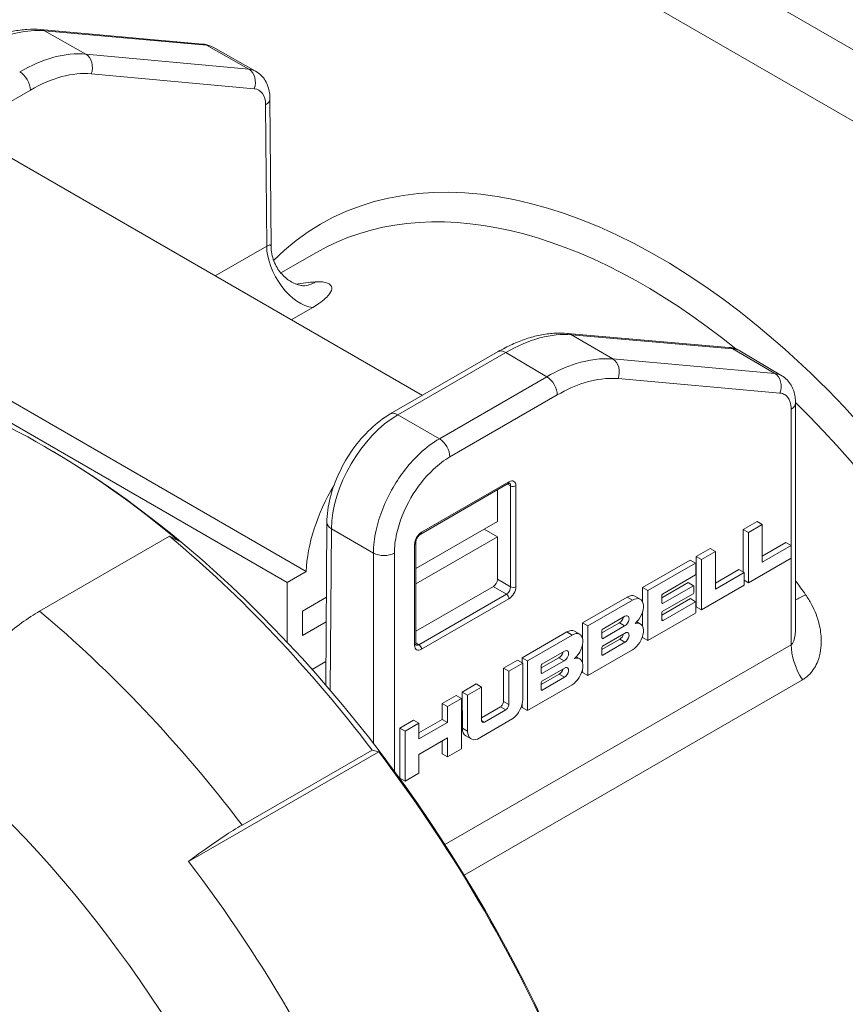
# Paper-space layout 'Layout1' of a CAD drawing. Units: inches. Extents: x 0.5 to 16.8, y 1.6 to 11.9.
# Drawn here: x 14.4 to 15, y 7.7 to 8.3 of the extents above; entities that cross this region are included whole.
import ezdxf

# ---------------------------------------------------------------- set-up
doc = ezdxf.new("R2010")
doc.units = ezdxf.units.IN
doc.header["$MEASUREMENT"] = 0
doc.layers.add('Visible (ANSI)', color=7, linetype='Continuous', lineweight=18)
doc.layers.add('Visible Narrow (ANSI)', color=7, linetype='Continuous', lineweight=18)

# ---------------------------------------------------------------- blocks, each defined once
blk = doc.blocks.new('CustomObjectsInViewport3_0')
at = {"layer": 'Visible (ANSI)'}
for p, q in [((14.26499, 7.06241), (14.37338, 7.05272)), ((14.38043, 7.05056), (14.40891, 7.03457)), ((14.41858, 7.0161), (14.41932, 6.91715)), ((14.52057, 6.81749), (14.2439, 6.97723)), ((14.44964, 6.9132), (14.42585, 6.89947)), ((14.44278, 6.69967), (14.14226, 6.87318)), ((14.42999, 6.69228), (14.12947, 6.86579)), ((14.61779, 6.85906), (14.72582, 6.84968)), ((14.49913, 6.80511), (14.57135, 6.84681)), ((14.73322, 6.84733), (14.7612, 6.83072)), ((14.77043, 6.81243), (14.77042, 6.66309)), ((14.26948, 6.7823), (14.26771, 6.78332)), ((14.51954, 6.72473), (14.57805, 6.75851)), ((14.57079, 6.75432), (14.57079, 6.73316)), ((14.45668, 6.73241), (14.45586, 6.62359)), ((14.51614, 6.70161), (14.57079, 6.73316)), ((14.73533, 6.72778), (14.74464, 6.73316)), ((14.74818, 6.73112), (14.73887, 6.72574)), ((14.74464, 6.73316), (14.74818, 6.73112)), ((14.74818, 6.70584), (14.74818, 6.73112)), ((14.35131, 6.72331), (14.26429, 6.67306)), ((14.35786, 6.71986), (14.35131, 6.72331)), ((14.57079, 6.72295), (14.51614, 6.6914)), ((14.56195, 6.72806), (14.57079, 6.72295)), ((14.57079, 6.72295), (14.57079, 6.69427)), ((14.73533, 6.69932), (14.73533, 6.72778)), ((14.73533, 6.72778), (14.73887, 6.72574)), ((14.73887, 6.72574), (14.73887, 6.69215)), ((14.51614, 6.65127), (14.51614, 6.71884)), ((14.74818, 6.70992), (14.76396, 6.71903)), ((14.76749, 6.71699), (14.74818, 6.70584)), ((14.76396, 6.71903), (14.76749, 6.71699)), ((14.76749, 6.70868), (14.76749, 6.71699)), ((14.70394, 6.70966), (14.71328, 6.71505)), ((14.70394, 6.67607), (14.70394, 6.70966)), ((14.70394, 6.70966), (14.70748, 6.70762)), ((14.71681, 6.71301), (14.70748, 6.70762)), ((14.71328, 6.71505), (14.71681, 6.71301)), ((14.71681, 6.68773), (14.71681, 6.71301)), ((14.66806, 6.68894), (14.69984, 6.70731)), ((14.70338, 6.70527), (14.6716, 6.6869)), ((14.69984, 6.70731), (14.70338, 6.70527)), ((14.70365, 6.7051), (14.70338, 6.70527)), ((14.70369, 6.70479), (14.70365, 6.7051)), ((14.70368, 6.69813), (14.70369, 6.70479)), ((14.70748, 6.70762), (14.70748, 6.67403)), ((14.73887, 6.69215), (14.76749, 6.70868)), ((14.44278, 6.69967), (14.42999, 6.69228)), ((14.68126, 6.68453), (14.70347, 6.69735)), ((14.70347, 6.69735), (14.70364, 6.69778)), ((14.70364, 6.69778), (14.70368, 6.69813)), ((14.71681, 6.69181), (14.73257, 6.70091)), ((14.73611, 6.69887), (14.71681, 6.68773)), ((14.73257, 6.70091), (14.73611, 6.69887)), ((14.73611, 6.69056), (14.73611, 6.69887)), ((14.42999, 6.69228), (14.42999, 6.65229)), ((14.68089, 6.68198), (14.69859, 6.6922)), ((14.70213, 6.69016), (14.68132, 6.67815)), ((14.69859, 6.6922), (14.70213, 6.69016)), ((14.70224, 6.68989), (14.70213, 6.69016)), ((14.70224, 6.68557), (14.70224, 6.68989)), ((14.70748, 6.67403), (14.73611, 6.69056)), ((14.73611, 6.69374), (14.73887, 6.69215)), ((14.56814, 6.68968), (14.51614, 6.65966)), ((14.66807, 6.67915), (14.66806, 6.68894)), ((14.66806, 6.68894), (14.6716, 6.6869)), ((14.6716, 6.6869), (14.67161, 6.65336)), ((14.68089, 6.68362), (14.68102, 6.68402)), ((14.68089, 6.67863), (14.68089, 6.68362)), ((14.68102, 6.68402), (14.68126, 6.68453)), ((14.68122, 6.67287), (14.7019, 6.68471)), ((14.7019, 6.68471), (14.7022, 6.68521)), ((14.7022, 6.68521), (14.70224, 6.68557)), ((14.44042, 6.6732), (14.4563, 6.68237)), ((14.62788, 6.66529), (14.65776, 6.68255)), ((14.6613, 6.6805), (14.63142, 6.66325)), ((14.66293, 6.68306), (14.66646, 6.68102)), ((14.68084, 6.67042), (14.7, 6.68148)), ((14.68132, 6.67815), (14.68089, 6.67863)), ((14.70353, 6.67944), (14.68183, 6.66691)), ((14.7, 6.68148), (14.70353, 6.67944)), ((14.70358, 6.67913), (14.70353, 6.67944)), ((14.70357, 6.67214), (14.70358, 6.67913)), ((14.44042, 6.65687), (14.44042, 6.6732)), ((14.66807, 6.66273), (14.66807, 6.67283)), ((14.67161, 6.65336), (14.70345, 6.67176)), ((14.68083, 6.66733), (14.68085, 6.67199)), ((14.68085, 6.67199), (14.68092, 6.67237)), ((14.68092, 6.67237), (14.68122, 6.67287)), ((14.70345, 6.67176), (14.70357, 6.67214)), ((14.70394, 6.67607), (14.70748, 6.67403)), ((14.45618, 6.66597), (14.44042, 6.65687)), ((14.62788, 6.65467), (14.62788, 6.66529)), ((14.62788, 6.66529), (14.63142, 6.66325)), ((14.64074, 6.6585), (14.65246, 6.66526)), ((14.64105, 6.66091), (14.65625, 6.66969)), ((14.65244, 6.66527), (14.65598, 6.66323)), ((14.65246, 6.66526), (14.65599, 6.66322)), ((14.66414, 6.66595), (14.66646, 6.66462)), ((14.68083, 6.66748), (14.68183, 6.66691)), ((14.68088, 6.66702), (14.68083, 6.66733)), ((14.68086, 6.66712), (14.68122, 6.66691)), ((14.68122, 6.66691), (14.68088, 6.66702)), ((14.68183, 6.66691), (14.68122, 6.66691)), ((14.58735, 6.64189), (14.61723, 6.65915)), ((14.62077, 6.6571), (14.59089, 6.63985)), ((14.6224, 6.65966), (14.62593, 6.65762)), ((14.63142, 6.66325), (14.63142, 6.63)), ((14.64074, 6.66026), (14.64091, 6.66069)), ((14.64074, 6.65527), (14.64074, 6.66026)), ((14.64091, 6.66069), (14.64105, 6.66091)), ((14.64116, 6.6497), (14.65706, 6.65888)), ((14.65599, 6.66322), (14.64119, 6.65468)), ((14.62788, 6.63828), (14.62788, 6.65089)), ((14.64088, 6.65502), (14.64074, 6.65527)), ((14.64074, 6.64735), (14.65272, 6.65427)), ((14.64119, 6.65468), (14.64088, 6.65502)), ((14.65625, 6.65223), (14.64139, 6.64365)), ((14.66807, 6.6554), (14.66807, 6.65645)), ((14.66807, 6.6554), (14.67161, 6.65336)), ((14.60052, 6.63751), (14.61572, 6.64629)), ((14.63142, 6.63), (14.6613, 6.64725)), ((14.64074, 6.64879), (14.64086, 6.64918)), ((14.64074, 6.64413), (14.64074, 6.64879)), ((14.64076, 6.64381), (14.64074, 6.64413)), ((14.64074, 6.64402), (14.64139, 6.64365)), ((14.64097, 6.6436), (14.64076, 6.64381)), ((14.64086, 6.64918), (14.64116, 6.6497)), ((14.45597, 6.63931), (14.44674, 6.63398)), ((14.57491, 6.63488), (14.58423, 6.64027)), ((14.58776, 6.63823), (14.57845, 6.63284)), ((14.58423, 6.64027), (14.58776, 6.63823)), ((14.58735, 6.63846), (14.58735, 6.64189)), ((14.58735, 6.64189), (14.59089, 6.63985)), ((14.58776, 6.61395), (14.58776, 6.63823)), ((14.59089, 6.63985), (14.59089, 6.6066)), ((14.60021, 6.6351), (14.61193, 6.64186)), ((14.60021, 6.63686), (14.60039, 6.63729)), ((14.60039, 6.63729), (14.60052, 6.63751)), ((14.61546, 6.63982), (14.60066, 6.63128)), ((14.61191, 6.64187), (14.61545, 6.63983)), ((14.61193, 6.64186), (14.61546, 6.63982)), ((14.62362, 6.64255), (14.62593, 6.64122)), ((14.64139, 6.64365), (14.64097, 6.6436)), ((14.57492, 6.61261), (14.57491, 6.63488)), ((14.57491, 6.63488), (14.57845, 6.63284)), ((14.57845, 6.63284), (14.57846, 6.61057)), ((14.60021, 6.63187), (14.60021, 6.63686)), ((14.60035, 6.63162), (14.60021, 6.63187)), ((14.60021, 6.62395), (14.61219, 6.63087)), ((14.60066, 6.63128), (14.60035, 6.63162)), ((14.60063, 6.6263), (14.61653, 6.63548)), ((14.62788, 6.63204), (14.62788, 6.63449)), ((14.62788, 6.63204), (14.63142, 6.63)), ((14.54734, 6.61897), (14.55666, 6.62435)), ((14.55666, 6.62435), (14.56019, 6.62231)), ((14.60021, 6.62539), (14.60033, 6.62578)), ((14.60021, 6.62073), (14.60021, 6.62539)), ((14.60033, 6.62578), (14.60063, 6.6263)), ((14.61572, 6.62883), (14.60086, 6.62025)), ((14.54736, 6.59471), (14.54734, 6.61897)), ((14.54734, 6.61897), (14.55088, 6.61693)), ((14.56019, 6.62231), (14.55088, 6.61693)), ((14.5602, 6.60001), (14.56019, 6.62231)), ((14.59089, 6.6066), (14.62077, 6.62385)), ((14.60023, 6.62041), (14.60021, 6.62073)), ((14.60021, 6.62062), (14.60086, 6.62025)), ((14.60044, 6.6202), (14.60023, 6.62041)), ((14.60086, 6.62025), (14.60044, 6.6202)), ((14.53389, 6.61127), (14.5432, 6.61665)), ((14.53389, 6.60063), (14.53389, 6.61127)), ((14.53389, 6.61127), (14.53743, 6.60923)), ((14.54674, 6.61461), (14.53743, 6.60923)), ((14.5432, 6.61665), (14.54674, 6.61461)), ((14.54674, 6.58102), (14.54674, 6.61461)), ((14.55088, 6.61693), (14.5509, 6.59266)), ((14.58735, 6.60864), (14.58735, 6.61082)), ((14.53743, 6.60923), (14.53743, 6.59859)), ((14.5602, 6.60177), (14.57289, 6.6091)), ((14.57643, 6.60706), (14.56221, 6.59885)), ((14.58735, 6.60864), (14.59089, 6.6066)), ((14.50543, 6.59484), (14.51475, 6.60022)), ((14.51828, 6.59818), (14.50897, 6.5928)), ((14.51475, 6.60022), (14.51828, 6.59818)), ((14.51828, 6.59162), (14.53389, 6.60063)), ((14.53743, 6.59859), (14.51828, 6.58753)), ((14.51828, 6.58753), (14.51828, 6.59818)), ((14.53389, 6.60063), (14.53743, 6.59859)), ((14.55752, 6.58751), (14.58114, 6.60114)), ((14.50543, 6.56125), (14.50543, 6.59484)), ((14.50543, 6.59484), (14.50897, 6.5928)), ((14.50897, 6.5928), (14.50897, 6.55921)), ((14.51828, 6.57722), (14.53743, 6.58828)), ((14.53389, 6.57768), (14.53389, 6.58624)), ((14.53743, 6.58828), (14.53743, 6.57564)), ((14.54967, 6.58961), (14.55321, 6.58757)), ((14.49135, 6.57895), (14.36411, 6.50549)), ((14.39991, 6.5299), (14.48693, 6.58014)), ((14.48693, 6.58014), (14.49135, 6.57895)), ((14.53743, 6.57564), (14.54674, 6.58102)), ((14.51828, 6.56459), (14.51828, 6.57722)), ((14.53389, 6.57768), (14.53743, 6.57564)), ((14.50543, 6.56125), (14.50897, 6.55921)), ((14.50897, 6.55921), (14.51828, 6.56459))]:
    blk.add_line(p, q, dxfattribs=at)
at = {"layer": 'Visible (ANSI)', "extrusion": (0, 0, -1)}
for centre, major_axis, start_param, end_param in [((14.26771, 6.30261), (0.29437, -0.50987), 3.708701, 4.145281), ((14.25887, 6.29751), (0.30062, -0.5207), 4.146186, 4.493194), ((14.56814, 6.69274), (-0.00188, -0.00325), 3.926991, 5.497787), ((14.65776, 6.67412), (0.00516, 0.00894), 5.497787, 6.283185), ((14.65625, 6.66653), (0.00193, 0.00335), 5.497787, 8.739046), ((14.65776, 6.67412), (-0.00516, -0.00894), 0.028572, 0.031128), ((14.61723, 6.65072), (0.00516, 0.00894), 5.497787, 6.283185), ((14.65625, 6.65539), (0.00193, 0.00335), 5.798393, 8.63938), ((14.61572, 6.64313), (0.00193, 0.00335), 5.497787, 8.739046), ((14.61723, 6.65072), (-0.00516, -0.00894), 0.028572, 0.031128), ((14.61572, 6.63199), (0.00193, 0.00335), 5.798393, 8.63938), ((14.57643, 6.6094), (-0.00143, -0.00248), 3.926661, 5.497787), ((14.56221, 6.60117), (-0.00142, -0.00246), 5.497787, 7.068254), ((14.55525, 6.59927), (-0.00558, -0.00966), 0, 0.784348), ((14.26771, 6.30261), (0.29438, -0.50987), 4.494099, 4.930679)]:
    blk.add_ellipse(centre, major_axis=major_axis, ratio=0.57735, start_param=start_param, end_param=end_param, dxfattribs=at)
at = {"layer": 'Visible (ANSI)'}
for centre, major_axis, start_param, end_param in [((14.26948, 6.30363), (-0.29313, 0.50771), 3.926991, 5.497787), ((14.50229, 6.73076), (-0.04213, -0.07296), 4.68498, 5.450292), ((14.6613, 6.67207), (0.00516, 0.00894), 4.16116, 7.068583), ((14.65272, 6.66857), (0.00193, 0.00335), 3.827324, 5.201374), ((14.6613, 6.65568), (0.00516, 0.00894), 3.926991, 6.834414), ((14.62077, 6.64868), (0.00516, 0.00894), 4.16116, 7.068583), ((14.65272, 6.65743), (0.00193, 0.00335), 3.926991, 5.154129), ((14.6613, 6.67207), (-0.00516, -0.00894), 6.252058, 6.254613), ((14.61219, 6.64517), (0.00193, 0.00335), 3.827324, 5.201374), ((14.62077, 6.64868), (-0.00516, -0.00894), 6.252058, 6.254613), ((14.62077, 6.63228), (0.00516, 0.00894), 3.926991, 6.834414), ((14.61219, 6.63403), (0.00193, 0.00335), 3.926991, 5.154129), ((14.57289, 6.61144), (0.00143, 0.00248), 3.926991, 5.498117), ((14.57989, 6.6094), (0.00557, 0.00965), 4.086995, 5.497787), ((14.55879, 6.59723), (-0.00558, -0.00966), 5.498837, 6.907529), ((14.14047, 6.22915), (-0.29438, 0.50987), 4.494099, 4.930679)]:
    blk.add_ellipse(centre, major_axis=major_axis, ratio=0.57735, start_param=start_param, end_param=end_param, dxfattribs=at)
for points, knots in [([(14.26499, 7.06241), (14.262, 7.06268), (14.25895, 7.06271), (14.25281, 7.06232), (14.2497, 7.0619), (14.24346, 7.06064), (14.24033, 7.0598), (14.23406, 7.05771), (14.23092, 7.05647), (14.22466, 7.05362), (14.22154, 7.052), (14.21844, 7.05021)], [-0.2618082, -0.2618082, -0.2618082, -0.2618082, -0.1570849, -0.1570849, -0.0523616, -0.0523616, 0.0523616, 0.0523616, 0.1570849, 0.1570849, 0.2618082, 0.2618082, 0.2618082, 0.2618082]), ([(14.38043, 7.05056), (14.37999, 7.05081), (14.37954, 7.05103), (14.37863, 7.05145), (14.37816, 7.05163), (14.37722, 7.05196), (14.37674, 7.0521), (14.37579, 7.05235), (14.37531, 7.05245), (14.37434, 7.05262), (14.37386, 7.05268), (14.37338, 7.05272)], [0.2687134, 0.2687134, 0.2687134, 0.2687134, 0.3196899, 0.3196899, 0.3706664, 0.3706664, 0.4216428, 0.4216428, 0.4726193, 0.4726193, 0.5235958, 0.5235958, 0.5235958, 0.5235958]), ([(14.40891, 7.03457), (14.41027, 7.0338), (14.41152, 7.03285), (14.4137, 7.03069), (14.41463, 7.02949), (14.41617, 7.02696), (14.41677, 7.02564), (14.4177, 7.02296), (14.41803, 7.0216), (14.41846, 7.01886), (14.41857, 7.01748), (14.41858, 7.0161)], [-1.192185, -1.192185, -1.192185, -1.192185, -1.0337232, -1.0337232, -0.8752613, -0.8752613, -0.7167995, -0.7167995, -0.5583377, -0.5583377, -0.3998758, -0.3998758, -0.3998758, -0.3998758]), ([(14.41932, 6.91715), (14.41934, 6.91405), (14.41995, 6.91055), (14.42237, 6.9043), (14.42407, 6.90157), (14.42788, 6.89707), (14.42996, 6.8954), (14.43381, 6.89292), (14.43551, 6.8922), (14.43812, 6.8913), (14.43905, 6.8911), (14.44036, 6.89087), (14.44074, 6.89085), (14.44097, 6.89084), (14.441, 6.89084), (14.441, 6.89084)], [0.3368327, 0.3368327, 0.3368327, 0.3368327, 0.382521, 0.382521, 0.4249398, 0.4249398, 0.471239, 0.471239, 0.5232882, 0.5232882, 0.5746957, 0.5746957, 0.6265961, 0.6265961, 0.6482796, 0.6482796, 0.6482796, 0.6482796]), ([(14.61779, 6.85906), (14.61481, 6.85932), (14.61178, 6.85934), (14.60565, 6.85894), (14.60256, 6.85851), (14.59634, 6.85724), (14.59321, 6.8564), (14.58695, 6.85431), (14.58382, 6.85307), (14.57757, 6.85021), (14.57445, 6.8486), (14.57135, 6.84681)], [1.0471799, 1.0471799, 1.0471799, 1.0471799, 1.1519032, 1.1519032, 1.2566265, 1.2566265, 1.3613497, 1.3613497, 1.466073, 1.466073, 1.5707963, 1.5707963, 1.5707963, 1.5707963]), ([(14.73322, 6.84733), (14.73276, 6.8476), (14.73229, 6.84785), (14.73133, 6.8483), (14.73085, 6.8485), (14.72986, 6.84886), (14.72936, 6.84902), (14.72835, 6.84929), (14.72784, 6.8494), (14.72683, 6.84957), (14.72632, 6.84964), (14.72582, 6.84968)], [1.1784205, 1.1784205, 1.1784205, 1.1784205, 1.2321499, 1.2321499, 1.2858793, 1.2858793, 1.3396087, 1.3396087, 1.3933381, 1.3933381, 1.4470675, 1.4470675, 1.4470675, 1.4470675]), ([(14.7612, 6.83072), (14.76252, 6.82994), (14.76373, 6.82897), (14.76583, 6.82681), (14.76672, 6.82561), (14.76819, 6.82311), (14.76876, 6.82181), (14.76964, 6.81916), (14.76994, 6.81782), (14.77034, 6.81513), (14.77043, 6.81378), (14.77043, 6.81243)], [-0.2549489, -0.2549489, -0.2549489, -0.2549489, -0.0992399, -0.0992399, 0.056469, 0.056469, 0.2121779, 0.2121779, 0.3678869, 0.3678869, 0.5235958, 0.5235958, 0.5235958, 0.5235958]), ([(14.49913, 6.80511), (14.49446, 6.80242), (14.48997, 6.79899), (14.48155, 6.791), (14.47762, 6.78644), (14.47058, 6.77656), (14.46748, 6.77125), (14.46234, 6.76027), (14.4603, 6.75462), (14.45749, 6.74338), (14.45672, 6.73779), (14.45668, 6.73241)], [-1.570796, -1.570796, -1.570796, -1.570796, -1.256637, -1.256637, -0.942478, -0.942478, -0.628319, -0.628319, -0.314159, -0.314159, 0, 0, 0, 0]), ([(14.57805, 6.75851), (14.5782, 6.75859), (14.57833, 6.75866), (14.57856, 6.75875), (14.57866, 6.75878), (14.5788, 6.75881), (14.57886, 6.75881), (14.5789, 6.75881), (14.57891, 6.75881), (14.57891, 6.75881)], [1.5707963, 1.5707963, 1.5707963, 1.5707963, 1.7266418, 1.7266418, 1.8824872, 1.8824872, 2.0383327, 2.0383327, 2.1403989, 2.1403989, 2.1403989, 2.1403989]), ([(14.51614, 6.71884), (14.51614, 6.71909), (14.51617, 6.71939), (14.51629, 6.72005), (14.51639, 6.72043), (14.51667, 6.72121), (14.51686, 6.72161), (14.51729, 6.72241), (14.51755, 6.72279), (14.51809, 6.72349), (14.51837, 6.7238), (14.51892, 6.72431), (14.51919, 6.72452), (14.51947, 6.72469), (14.51951, 6.72471), (14.51954, 6.72473)], [0, 0, 0, 0, 0.235457, 0.235457, 0.48587, 0.48587, 0.748417, 0.748417, 1.016145, 1.016145, 1.280829, 1.280829, 1.534406, 1.534406, 1.570796, 1.570796, 1.570796, 1.570796]), ([(13.79769, 6.70472), (13.77215, 6.67308), (13.75348, 6.63593), (13.72666, 6.54883), (13.72071, 6.49765), (13.72331, 6.38716), (13.73299, 6.32744), (13.76669, 6.20805), (13.79067, 6.1484), (13.85013, 6.03475), (13.88551, 5.98074), (13.96474, 5.88287), (14.0086, 5.83905), (14.10186, 5.76589), (14.15132, 5.73666), (14.25144, 5.69832), (14.3023, 5.68866), (14.36187, 5.69202), (14.37145, 5.69302), (14.38094, 5.69451)], [5.716715, 5.716715, 5.716715, 5.716715, 5.990014, 5.990014, 6.310763, 6.310763, 6.654546, 6.654546, 6.996642, 6.996642, 7.33607, 7.33607, 7.676632, 7.676632, 8.020738, 8.020738, 8.355889, 8.355889, 8.420452, 8.420452, 8.420452, 8.420452]), ([(14.26429, 6.67306), (14.26058, 6.67092), (14.25644, 6.66823), (14.2481, 6.66213), (14.24391, 6.65872), (14.23707, 6.65268), (14.23383, 6.64963), (14.23063, 6.6464)], [0, 0, 0, 0, 0.1598188, 0.1598188, 0.3196377, 0.3196377, 0.4480579, 0.4480579, 0.4480579, 0.4480579]), ([(14.51631, 6.65038), (14.51631, 6.65038), (14.51631, 6.65039), (14.51628, 6.65043), (14.51626, 6.65047), (14.51621, 6.65062), (14.51619, 6.65072), (14.51615, 6.65096), (14.51614, 6.65111), (14.51614, 6.65127)], [5.7135828, 5.7135828, 5.7135828, 5.7135828, 5.8156489, 5.8156489, 5.9714944, 5.9714944, 6.1273398, 6.1273398, 6.2831853, 6.2831853, 6.2831853, 6.2831853]), ([(14.36411, 6.50549), (14.36772, 6.50829), (14.37131, 6.51097), (14.37876, 6.51636), (14.38325, 6.51946), (14.39197, 6.52516), (14.3962, 6.52776), (14.39991, 6.5299)], [-0.4480579, -0.4480579, -0.4480579, -0.4480579, -0.3196377, -0.3196377, -0.1598188, -0.1598188, 0, 0, 0, 0])]:
    blk.add_open_spline(points, degree=3, knots=knots, dxfattribs=at)
at = {"layer": 'Visible Narrow (ANSI)'}
for p, q in [((15.06377, 6.90174), (14.3357, 7.32209)), ((14.31538, 7.28607), (15.0431, 6.86592)), ((14.26757, 7.0616), (14.37597, 7.05191)), ((14.2953, 7.04594), (14.26757, 7.0616)), ((14.40442, 7.03593), (14.2953, 7.04594)), ((14.37597, 7.05191), (14.40442, 7.03593)), ((14.2989, 7.03278), (14.40802, 7.02277)), ((14.18592, 6.98024), (14.25814, 7.02194)), ((14.41565, 7.01201), (14.41636, 6.91747)), ((14.41636, 6.91747), (14.38188, 6.89756)), ((14.43285, 6.86813), (14.44725, 6.87645)), ((14.62052, 6.85817), (14.72855, 6.84879)), ((14.64812, 6.84189), (14.62052, 6.85817)), ((14.72855, 6.84879), (14.75651, 6.8322)), ((14.50419, 6.80458), (14.57642, 6.84628)), ((14.57642, 6.84628), (14.60392, 6.83005)), ((14.75651, 6.8322), (14.64812, 6.84189)), ((14.60392, 6.83005), (14.532, 6.78852)), ((14.65159, 6.82873), (14.75999, 6.81904)), ((14.53901, 6.77631), (14.61093, 6.81783)), ((14.532, 6.78852), (14.50419, 6.80458)), ((14.7675, 6.80835), (14.76749, 6.71699)), ((14.57857, 6.75965), (14.52006, 6.72587)), ((14.5797, 6.75696), (14.57752, 6.7582)), ((14.5797, 6.75696), (14.5797, 6.6894)), ((14.58322, 6.6894), (14.58322, 6.75697)), ((14.45885, 6.6201), (14.45967, 6.72822)), ((14.45967, 6.72822), (14.48781, 6.71197)), ((14.51541, 6.71782), (14.51541, 6.65025)), ((14.48781, 6.71197), (14.48782, 6.58446)), ((14.5019, 6.5658), (14.50189, 6.71201)), ((14.76749, 6.70868), (14.76749, 6.6506)), ((14.5797, 6.6894), (14.57079, 6.69445)), ((14.57682, 6.6844), (14.5183, 6.65062)), ((14.57682, 6.6844), (14.56799, 6.68959)), ((14.52006, 6.64757), (14.57857, 6.68135)), ((14.65776, 6.68255), (14.6613, 6.6805)), ((14.61723, 6.65915), (14.62077, 6.6571)), ((14.5183, 6.65062), (14.51614, 6.65189)), ((14.76749, 6.6506), (14.53573, 6.51679)), ((14.65272, 6.65427), (14.65625, 6.65223)), ((14.61219, 6.63087), (14.61572, 6.62883)), ((14.54857, 6.49642), (14.77498, 6.62714)), ((14.57492, 6.61261), (14.57846, 6.61057)), ((14.57289, 6.6091), (14.57643, 6.60706)), ((14.5602, 6.60001), (14.56221, 6.59885)), ((14.54736, 6.59471), (14.5509, 6.59266))]:
    blk.add_line(p, q, dxfattribs=at)
for centre, major_axis, ratio, start_param, end_param in [((14.2641, 7.05245), (0.00089, 0.00996), 0.788683, 5.941078, 6.283185), ((14.37249, 7.04276), (0.00089, 0.00996), 0.788683, 5.941078, 6.283185), ((14.25178, 6.93165), (0.06166, 0.10873), 0.582259, 0.257288, 0.780905), ((14.39355, 7.00735), (0.01538, 0.0272), 0.580085, 0.001703, 0.256586), ((14.67924, 6.54001), (0.2265, -0.39231), 0.57735, 6.025127, 9.577193), ((14.60102, 6.49484), (0.22207, -0.37754), 0.58277, 2.85914, 2.907993), ((14.61692, 6.8491), (0.00087, 0.00996), 0.791187, 5.921642, 6.283185), ((14.72495, 6.83972), (0.00087, 0.00996), 0.791187, 5.921642, 6.283185), ((14.57635, 6.83815), (-0.005, 0.00866), 0.57735, 5.48906, 6.283185), ((14.50413, 6.79645), (-0.005, 0.00866), 0.57735, 5.48906, 6.283185), ((14.57857, 6.75429), (0.00329, 0.00569), 0.57735, 5.497787, 7.068583), ((14.58145, 6.75799), (0.0025, 0), 0.57735, 3.935717, 5.497787), ((14.11179, 6.21259), (0.25983, -0.45004), 0.57735, 3.926991, 10.210176), ((14.52006, 6.7205), (-0.00329, -0.00569), 0.57735, 3.926991, 5.497787), ((14.51829, 6.72689), (0.00125, -0.00217), 0.57735, 0, 0.785398), ((14.49482, 6.71609), (0.01, 0), 0.577394, 3.935679, 5.497749), ((14.60102, 6.49484), (-0.21593, 0.38109), 0.571974, 4.891006, 4.917577), ((14.57857, 6.68672), (0.00329, 0.00569), 0.57735, 3.926991, 5.497787), ((14.58145, 6.69043), (0.0025, 0), 0.57735, 3.935717, 5.497787), ((14.52006, 6.65294), (-0.00329, -0.00569), 0.57735, 5.497787, 7.068583)]:
    blk.add_ellipse(centre, major_axis=major_axis, ratio=ratio, start_param=start_param, end_param=end_param, dxfattribs=at)
at = {"layer": 'Visible Narrow (ANSI)', "extrusion": (0, 0, -1)}
for centre, major_axis, ratio, start_param, end_param in [((14.29182, 7.03679), (0.00091, 0.00996), 0.786148, 0.340242, 1.912207), ((14.25107, 7.02595), (0.005, -0.00866), 0.57735, 3.918264, 5.48906), ((14.25885, 6.92764), (-0.05674, -0.10003), 0.582367, 2.360593, 2.88421), ((14.40095, 7.02678), (0.00091, 0.00996), 0.786148, 0.340242, 1.912207), ((14.40062, 7.00334), (-0.01049, -0.01848), 0.582385, 2.884185, 3.931377), ((14.40858, 7.01602), (0.01, 0.00008), 0.57229, 0, 0.789724), ((14.66864, 6.53388), (-0.219, 0.37932), 0.57735, 0, 0.986174), ((14.43846, 6.90493), (0.01563, -0.02706), 0.57735, 0.376233, 2.347468), ((14.43833, 6.92199), (0.00217, -0.03117), 0.780761, 5.916763, 6.268256), ((14.57565, 6.74466), (-0.06333, -0.10777), 0.572398, 2.351774, 2.875391), ((14.71732, 6.82042), (-0.01587, -0.02692), 0.574595, 2.874668, 3.143315), ((14.64452, 6.83281), (0.00089, 0.00996), 0.788683, 0.35956, 1.92163), ((14.60386, 6.82192), (0.005, -0.00866), 0.57735, 3.935717, 5.497787), ((14.75292, 6.82312), (0.00089, 0.00996), 0.788683, 0.35956, 1.92163), ((14.76043, 6.81243), (0.01, 0), 0.577306, 0, 0.78536), ((14.66864, 6.53388), (0.219, -0.37932), 0.57735, 4.261869, 6.283185), ((14.50381, 6.75377), (0.03159, 0.05393), 0.571483, 3.92333, 5.494126), ((14.53194, 6.78039), (0.005, -0.00866), 0.57735, 3.935717, 5.497787), ((14.5768, 6.76067), (0.00125, -0.00217), 0.57735, 5.497787, 6.283185), ((14.57682, 6.7553), (0.00204, 0.00353), 0.57735, 0.015063, 0.785398), ((14.46668, 6.73234), (-0.01, 0.00008), 0.582367, 5.484659, 6.283185), ((14.51364, 6.71884), (0.0025, 0), 0.57735, 0, 0.785398), ((14.57682, 6.68773), (-0.00204, -0.00353), 0.57735, 3.926991, 5.497787), ((14.5768, 6.68237), (0.00125, -0.00217), 0.57735, 3.935717, 5.497787), ((14.78984, 6.69766), (-0.02545, -0.01813), 0.145493, 5.334212, 5.677279), ((14.17185, 6.24726), (0.30062, -0.5207), 0.57735, 4.146186, 4.493194), ((14.51364, 6.65127), (0.0025, 0), 0.57735, 0, 0.785398), ((14.5183, 6.65395), (-0.00204, -0.00353), 0.57735, 5.497787, 6.268123), ((14.51829, 6.64859), (0.00125, -0.00217), 0.57735, 3.935717, 5.497787), ((14.78959, 6.63784), (-0.01563, 0.02706), 0.57735, 4.649357, 5.497787)]:
    blk.add_ellipse(centre, major_axis=major_axis, ratio=ratio, start_param=start_param, end_param=end_param, dxfattribs=at)
at = {"layer": 'Visible Narrow (ANSI)'}
for points, knots in [([(14.22337, 7.04975), (14.23221, 7.05486), (14.24105, 7.05842), (14.25579, 7.06166), (14.26186, 7.06211), (14.26757, 7.0616)], [-0.2618082, -0.2618082, -0.2618082, -0.2618082, 0.0381812, 0.0381812, 0.2618082, 0.2618082, 0.2618082, 0.2618082]), ([(14.41932, 6.91715), (14.41932, 6.91756), (14.41922, 6.91785), (14.41889, 6.91817), (14.41868, 6.91824), (14.41812, 6.91823), (14.41776, 6.91814), (14.41704, 6.91783), (14.41671, 6.91767), (14.41636, 6.91747)], [-0.3368327, -0.3368327, -0.3368327, -0.3368327, -0.2336682, -0.2336682, -0.1525846, -0.1525846, -0.062483, -0.062483, 0, 0, 0, 0]), ([(14.44725, 6.87645), (14.4487, 6.87728), (14.45005, 6.87813), (14.45305, 6.88018), (14.45458, 6.88139), (14.45696, 6.88359), (14.45786, 6.8846), (14.45955, 6.88703), (14.46002, 6.88837), (14.45985, 6.89095), (14.45885, 6.89206), (14.45521, 6.89348), (14.45245, 6.89373), (14.44907, 6.89349)], [0, 0, 0, 0, 0.062483, 0.062483, 0.1525846, 0.1525846, 0.2336682, 0.2336682, 0.3595689, 0.3595689, 0.5232398, 0.5232398, 0.7005454, 0.7005454, 0.7005454, 0.7005454]), ([(14.64812, 6.84189), (14.64046, 6.84257), (14.63214, 6.84153), (14.6171, 6.8368), (14.61051, 6.83385), (14.60392, 6.83005)], [-0.2618082, -0.2618082, -0.2618082, -0.2618082, 0.0381812, 0.0381812, 0.2618082, 0.2618082, 0.2618082, 0.2618082]), ([(14.61093, 6.81783), (14.61699, 6.82133), (14.62305, 6.82405), (14.63689, 6.8284), (14.64455, 6.82936), (14.65159, 6.82873)], [-0.2618082, -0.2618082, -0.2618082, -0.2618082, -0.0381812, -0.0381812, 0.2618082, 0.2618082, 0.2618082, 0.2618082]), ([(14.7612, 6.83072), (14.7612, 6.83072), (14.76119, 6.83073), (14.7598, 6.83155), (14.75822, 6.83204), (14.75651, 6.8322)], [0.2549489, 0.2549489, 0.2549489, 0.2549489, 0.2563844, 0.2563844, 0.5235958, 0.5235958, 0.5235958, 0.5235958]), ([(14.75999, 6.81904), (14.76115, 6.81894), (14.76222, 6.8186), (14.76485, 6.81705), (14.76612, 6.81533), (14.76727, 6.81169), (14.7675, 6.81009), (14.7675, 6.80835)], [-0.523596, -0.523596, -0.523596, -0.523596, -0.256384, -0.256384, 0.223603, 0.223603, 0.523596, 0.523596, 0.523596, 0.523596]), ([(14.532, 6.78852), (14.52759, 6.78597), (14.52317, 6.78264), (14.51221, 6.77238), (14.50597, 6.76445), (14.49563, 6.74667), (14.49168, 6.73674), (14.48841, 6.72195), (14.48781, 6.71679), (14.48781, 6.71197)], [-0.785398, -0.785398, -0.785398, -0.785398, -0.485398, -0.485398, -0.005398, -0.005398, 0.502007, 0.502007, 0.785398, 0.785398, 0.785398, 0.785398]), ([(14.50189, 6.71201), (14.50189, 6.71606), (14.50239, 6.7204), (14.50512, 6.73283), (14.50844, 6.74117), (14.51712, 6.75611), (14.52237, 6.76276), (14.53159, 6.77138), (14.5353, 6.77417), (14.53901, 6.77631)], [-0.785398, -0.785398, -0.785398, -0.785398, -0.502007, -0.502007, 0.005398, 0.005398, 0.485398, 0.485398, 0.785398, 0.785398, 0.785398, 0.785398]), ([(14.77498, 6.62714), (14.77575, 6.62758), (14.7765, 6.62808), (14.77818, 6.62934), (14.77909, 6.63015), (14.7811, 6.63225), (14.78214, 6.6336), (14.78393, 6.63649), (14.78469, 6.63803), (14.78622, 6.64196), (14.78685, 6.64443), (14.78755, 6.64918), (14.78769, 6.65146), (14.78758, 6.65727), (14.7871, 6.66083), (14.78515, 6.66889), (14.78343, 6.67337), (14.77998, 6.67984), (14.77864, 6.68201), (14.77716, 6.68409)], [0, 0, 0, 0, 0.033348, 0.033348, 0.0788656, 0.0788656, 0.1419581, 0.1419581, 0.204636, 0.204636, 0.2957884, 0.2957884, 0.3759094, 0.3759094, 0.4992553, 0.4992553, 0.6596049, 0.6596049, 0.7439611, 0.7439611, 0.7439611, 0.7439611]), ([(14.77042, 6.66309), (14.77042, 6.66215), (14.7704, 6.66123), (14.77028, 6.65885), (14.77015, 6.65744), (14.7698, 6.65531), (14.76963, 6.65451), (14.76921, 6.65308), (14.76896, 6.65246), (14.76848, 6.65158), (14.76826, 6.65128), (14.76786, 6.65085), (14.76768, 6.65071), (14.76749, 6.6506)], [-0.3495153, -0.3495153, -0.3495153, -0.3495153, -0.2957884, -0.2957884, -0.204636, -0.204636, -0.1419581, -0.1419581, -0.0788656, -0.0788656, -0.033348, -0.033348, 0, 0, 0, 0])]:
    blk.add_open_spline(points, degree=3, knots=knots, dxfattribs=at)
blk.add_open_spline([(14.37597, 7.05191), (14.37759, 7.05176), (14.37909, 7.05131), (14.38043, 7.05056)], degree=3, dxfattribs=at)

psp = doc.layouts.get("Layout1")

# ---------------------------------------------------------------- block references
psp.add_blockref('CustomObjectsInViewport3_0', (0.15485, 1.25804))

doc.saveas('drawing.dxf')
